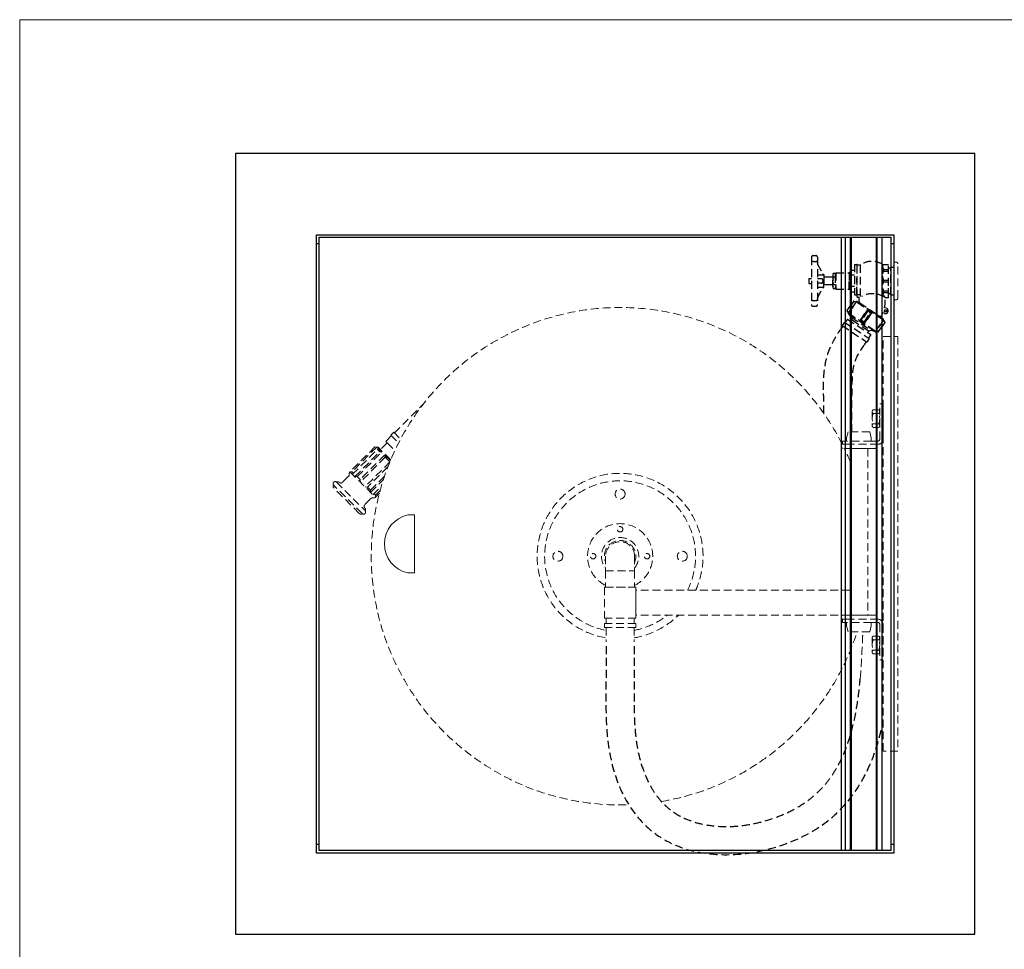
# Model space of a CAD drawing. Units: inches. Extents: x 0 to 2566, y 0 to 1814.
# Drawn here: x 0 to 1187, y 693 to 1814 of the extents above; entities that cross this region are included whole.
import ezdxf

# ---------------------------------------------------------------- set-up
doc = ezdxf.new("R2010")
doc.units = ezdxf.units.IN
doc.linetypes.add('HIDDEN2', pattern=[4.7625, 3.175, -1.5875])
doc.layers.get('0').update_dxf_attribs({"lineweight": 20})
for name, color, linetype in [('BOK_LEWY', 7, 'Continuous'), ('BOK_PRAWY', 7, 'Continuous'), ('DEFAULT', 7, 'Continuous'), ('DENKO', 7, 'Continuous'), ('DRZWI', 7, 'Continuous'), ('SPOINA_PACHWINOW', 7, 'Continuous')]:
    doc.layers.add(name, color=color, linetype=linetype)
doc.layers.add('normalna', color=7, linetype='Continuous', lineweight=30)

# ---------------------------------------------------------------- blocks, each defined once
blk = doc.blocks.new('hose_front')
at = {"color": 1, "linetype": 'HIDDEN2', "ltscale": 3}
for p, q in [((-1113, 1960.2), (-1114, 1960.2)), ((-1116, 1958.2), (-1116, 1916.7)), ((-1111, 1916.7), (-1111, 1958.2)), ((-1114, 1914.7), (-1113, 1914.7)), ((-1718.1, 1754.1), (-1682.9, 1789.3)), ((-1134.2, 1782), (-1140.6, 1782)), ((-1132.9, 1746.4), (-1132.9, 1789.4)), ((-1132.9, 1789.4), (-1128.9, 1789.4)), ((-1128.9, 1746.4), (-1128.9, 1789.4)), ((-1141.9, 1779.8), (-1141.9, 1763)), ((-1140.6, 1777.6), (-1134.2, 1777.6)), ((-1140.6, 1765.2), (-1134.2, 1765.2)), ((-1134.2, 1760.7), (-1140.6, 1760.7)), ((-1728.5, 1743.7), (-1721.6, 1750.6)), ((-1722.4, 1751.4), (-1718.9, 1754.9)), ((-1722.4, 1751.4), (-1713, 1742)), ((-1718.9, 1754.9), (-1710.6, 1746.6)), ((-1171.1, 1755.4), (-1172.8, 1748.3)), ((-1172.8, 1744.4), (-1172.8, 1748.3)), ((-1144.7, 1755.4), (-1171.1, 1755.4)), ((-1144.7, 1755.4), (-1143, 1748.3)), ((-1143, 1744.4), (-1143, 1748.3)), ((-1741.5, 1737.3), (-1771.6, 1707.2)), ((-1739.4, 1737.1), (-1769, 1707.4)), ((-1768.6, 1704.2), (-1738.6, 1734.3)), ((-1737.8, 1737), (-1741.5, 1737.3)), ((-1722.9, 1720.7), (-1739.4, 1737.1)), ((-1738.6, 1734.3), (-1737.4, 1734.8)), ((-1735.7, 1731.5), (-1738.6, 1734.3)), ((-1722.5, 1721.7), (-1737.8, 1737)), ((-1726.8, 1742), (-1734.8, 1734)), ((-1726.8, 1742), (-1728.5, 1743.7)), ((-1726.8, 1742), (-1717.5, 1732.7)), ((-1178.9, 1736.4), (-1178.9, 1740.4)), ((-1177.9, 1740.4), (-1178.9, 1740.4)), ((-1178.9, 1736.4), (-1177.9, 1735.4)), ((-1177.9, 1740.4), (-1177.9, 1744.4)), ((-1143, 1744.4), (-1177.9, 1744.4)), ((-1172.8, 1740.4), (-1177.9, 1740.4)), ((-1137.9, 1735.4), (-1177.9, 1735.4)), ((-1172.8, 1744.4), (-1172.8, 1744.4)), ((-1172.8, 1740.4), (-1143, 1740.4)), ((-1168.6, 1735.4), (-1168.6, 1534.4)), ((-1147.3, 1735.4), (-1168.6, 1735.4)), ((-1147.3, 1735.4), (-1147.3, 1534.4)), ((-1134.9, 1744.4), (-1143, 1744.4)), ((-1134.9, 1740.4), (-1143, 1740.4)), ((-1137.9, 1735.4), (-1136.9, 1736.4)), ((-1136.9, 1736.4), (-1136.9, 1740.4)), ((-1765.8, 1701.4), (-1735.7, 1731.5)), ((-1763, 1701.4), (-1733.3, 1731.1)), ((-1729.8, 1727.5), (-1759.5, 1697.8)), ((-1729.1, 1724.8), (-1759.1, 1694.7)), ((-1735.7, 1731.5), (-1733.3, 1731.1)), ((-1729.1, 1724.8), (-1729.8, 1727.5)), ((-1729.1, 1724.8), (-1726.2, 1722)), ((-1723.4, 1719.1), (-1726.2, 1722)), ((-1723.4, 1719.1), (-1753.5, 1689)), ((-1725.9, 1713.2), (-1750.4, 1688.7)), ((-1773.3, 1701.8), (-1780.5, 1694.6)), ((-1769, 1707.4), (-1771.6, 1707.2)), ((-1771.6, 1707.2), (-1741, 1676.6)), ((-1767.2, 1705.6), (-1769, 1707.4)), ((-1763, 1701.4), (-1765.8, 1701.4)), ((-1763, 1701.4), (-1759.5, 1697.8)), ((-1759.1, 1694.7), (-1759.5, 1697.8)), ((-1746.8, 1685.2), (-1729.9, 1702.1)), ((-1746.8, 1682.4), (-1731.3, 1697.9)), ((-1757, 1656.9), (-1791.3, 1691.2)), ((-1760.4, 1657), (-1791.1, 1687.8)), ((-1787.8, 1694.7), (-1753.5, 1660.4)), ((-1753.5, 1689), (-1750.4, 1688.7)), ((-1746.8, 1685.2), (-1750.4, 1688.7)), ((-1744, 1679.5), (-1733.8, 1689.7)), ((-1746.4, 1674.9), (-1753.6, 1667.7)), ((-1746.8, 1685.2), (-1746.8, 1682.4)), ((-1742.6, 1681), (-1740.8, 1679.1)), ((-1736.1, 1681.5), (-1741, 1676.6)), ((-1740.8, 1679.1), (-1741, 1676.6)), ((-1735.2, 1684.7), (-1740.8, 1679.1)), ((-1463.4, 1605.4), (-1463.4, 1587.9)), ((-1463.4, 1605.4), (-1463.4, 1587.9)), ((-1428.4, 1605.4), (-1428.4, 1587.9)), ((-1428.4, 1605.4), (-1428.4, 1587.9)), ((-1463.4, 1587.9), (-1428.4, 1587.9)), ((-1463.4, 1587.9), (-1463.4, 1567.9)), ((-1463.4, 1587.9), (-1428.4, 1587.9)), ((-1463.4, 1587.9), (-1463.4, 1567.9)), ((-1428.4, 1587.9), (-1428.4, 1567.9)), ((-1428.4, 1587.9), (-1428.4, 1567.9)), ((-1464.9, 1567.9), (-1464.9, 1530.9)), ((-1464.9, 1567.9), (-1426.9, 1567.9)), ((-1464.9, 1567.9), (-1464.9, 1530.9)), ((-1464.9, 1567.9), (-1464.9, 1530.9)), ((-1464.9, 1567.9), (-1426.9, 1567.9)), ((-1464.9, 1567.9), (-1464.9, 1530.9)), ((-1463.4, 1567.9), (-1428.4, 1567.9)), ((-1463.4, 1567.9), (-1428.4, 1567.9)), ((-1426.9, 1567.9), (-1426.9, 1530.9)), ((-1426.9, 1567.9), (-1426.9, 1530.9)), ((-1426.9, 1567.9), (-1426.9, 1530.9)), ((-1426.9, 1567.9), (-1426.9, 1530.9)), ((-1168.6, 1564.4), (-1426.9, 1564.4)), ((-1426.9, 1561.4), (-1426.9, 1537.4)), ((-1168.6, 1534.4), (-1426.9, 1534.4)), ((-1178.9, 1533.4), (-1177.9, 1534.4)), ((-1178.9, 1533.4), (-1178.9, 1529.4)), ((-1137.9, 1534.4), (-1177.9, 1534.4)), ((-1168.6, 1534.4), (-1147.3, 1534.4)), ((-1137.9, 1534.4), (-1136.9, 1533.4)), ((-1136.9, 1533.4), (-1136.9, 1529.4)), ((-1464.9, 1530.9), (-1426.9, 1530.9)), ((-1464.9, 1530.9), (-1426.9, 1530.9)), ((-1464.9, 1530.9), (-1426.9, 1530.9)), ((-1464.9, 1530.9), (-1426.9, 1530.9)), ((-1464.8, 1524.3), (-1445.9, 1524.3)), ((-1464.8, 1524.3), (-1464.8, 1519.3)), ((-1462.9, 1530.9), (-1462.9, 1524.3)), ((-1427, 1524.3), (-1445.9, 1524.3)), ((-1428.9, 1530.9), (-1428.9, 1524.3)), ((-1427, 1524.3), (-1427, 1519.3)), ((-1177.9, 1529.4), (-1178.9, 1529.4)), ((-1177.9, 1529.4), (-1177.9, 1525.4)), ((-1172.8, 1529.4), (-1177.9, 1529.4)), ((-1143, 1525.4), (-1177.9, 1525.4)), ((-1172.8, 1529.4), (-1143, 1529.4)), ((-1172.8, 1525.4), (-1172.8, 1521.5)), ((-1172.8, 1525.4), (-1172.8, 1525.4)), ((-1171.1, 1514.4), (-1172.8, 1521.5)), ((-1144.7, 1514.4), (-1143, 1521.5)), ((-1134.9, 1529.4), (-1143, 1529.4)), ((-1134.9, 1525.4), (-1143, 1525.4)), ((-1143, 1525.4), (-1143, 1521.5)), ((-1132.9, 1523.4), (-1132.9, 1480.4)), ((-1128.9, 1523.4), (-1128.9, 1480.4)), ((-1464.8, 1519.3), (-1445.9, 1519.3)), ((-1462.9, 1519.3), (-1462.9, 1502)), ((-1427, 1519.3), (-1445.9, 1519.3)), ((-1428.9, 1519.3), (-1428.9, 1502)), ((-1144.7, 1514.4), (-1171.1, 1514.4)), ((-1134.2, 1509), (-1140.6, 1509)), ((-1141.9, 1506.8), (-1141.9, 1489.9)), ((-1140.6, 1504.6), (-1134.2, 1504.6)), ((-1140.6, 1492.2), (-1134.2, 1492.2)), ((-1134.2, 1487.7), (-1140.6, 1487.7)), ((-1128.9, 1480.4), (-1132.9, 1480.4))]:
    blk.add_line(p, q, dxfattribs=at)
blk.add_lwpolyline([(-1128.9, 1870.3), (-1110.9, 1870.3), (-1110.9, 1370.3), (-1128.9, 1370.3)], close=True, dxfattribs=at)
for centre, radius in [((-1445.9, 1680.4), 6), ((-1445.9, 1637.9), 3.25), ((-1445.9, 1637.9), 3.25), ((-1520.9, 1605.4), 6), ((-1478.4, 1605.4), 3.25), ((-1478.4, 1605.4), 3.25), ((-1413.4, 1605.4), 3.25), ((-1413.4, 1605.4), 3.25), ((-1370.9, 1605.4), 6)]:
    blk.add_circle(centre, radius, dxfattribs=at)
for centre, radius, start, end in [((-1114, 1958.2), 2, 90, 180), ((-1113, 1958.2), 2, 0, 90), ((-1114, 1916.7), 2, 180, 270), ((-1113, 1916.7), 2, 270, 0), ((-1445.9, 1605.4), 300, 26.7437, 272.015), ((-1139.3, 1779.8), 2.62, 121.7089, 238.2911), ((-1135.5, 1779.8), 2.62, 301.7089, 58.2911), ((-1125.8, 1771.4), 16.1, 157.3314, 202.6686), ((-1149, 1771.4), 16.1, 337.3314, 22.6686), ((-1139.3, 1763), 2.62, 121.7089, 238.2911), ((-1135.5, 1763), 2.62, 301.7089, 58.2911), ((-1134.9, 1746.4), 2, 270, 0), ((-1134.9, 1746.4), 6, 270, 0), ((-1445.9, 1605.4), 300, 22.4069, 25.6793), ((-1775.4, 1703.9), 3, 315, 11.0594), ((-1769.5, 1705.1), 3, 135, 191.0594), ((-1445.9, 1605.4), 100, 335.7952, 260.2122), ((-1789.5, 1693), 2.5, 45, 225), ((-1789.8, 1689.6), 2.24, 132.9552, 231.8167), ((-1786.3, 1693.3), 2, 42.134, 135), ((-1782.6, 1696.7), 3, 222.134, 315), ((-1445.9, 1605.4), 91, 333.2211, 259.2331), ((-1744.3, 1672.8), 3, 78.9406, 135), ((-1743.1, 1678.7), 3, 258.9406, 315), ((-1751.5, 1665.6), 3, 135, 227.866), ((-1754.9, 1661.9), 2, 315, 47.866), ((-1758.6, 1658.4), 2.24, 218.1833, 317.0448), ((-1755.2, 1658.7), 2.5, 225, 45), ((-1445.9, 1605.4), 39.3, 296.4701, 243.5299), ((-1445.9, 1605.4), 22.5, 321.0576, 218.9424), ((-1445.9, 1605.4), 22.5, 321.0576, 218.9424), ((-1445.9, 1605.4), 19, 337.0805, 202.9195), ((-1445.9, 1605.4), 19, 337.0805, 202.9195), ((-1445.9, 1605.4), 17.5, 0, 180), ((-1445.9, 1605.4), 17.5, 0, 180), ((-1445.9, 1605.4), 100, 335.7952, 339.1018), ((-1445.9, 1605.4), 100, 279.7878, 314.7651), ((-1445.9, 1605.4), 91, 280.7669, 308.7193), ((-1134.9, 1523.4), 6, 0, 90), ((-1134.9, 1523.4), 2, 0, 90), ((-1445.9, 1605.4), 300, 279.5615, 342.3421), ((-1139.3, 1506.8), 2.62, 121.7089, 238.2911), ((-1135.5, 1506.8), 2.62, 301.7089, 58.2911), ((-1125.8, 1498.4), 16.1, 157.3314, 202.6686), ((-1149, 1498.4), 16.1, 337.3314, 22.6686), ((-1139.3, 1489.9), 2.62, 121.7089, 238.2911), ((-1135.5, 1489.9), 2.62, 301.7089, 58.2911)]:
    blk.add_arc(centre, radius, start, end, dxfattribs=at)
at = {"color": 1, "linetype": 'HIDDEN2', "ltscale": 3, "start_tangent": (0.102673, 0.994715), "end_tangent": (-0.048502, 0.998823)}
blk.add_spline([(-1156.3, 1457.9), (-1154, 1496.7), (-1153.5, 1506.4), (-1153.5, 1514.4)], degree=3, dxfattribs=at)
at = {"layer": 'DEFAULT', "color": 1, "linetype": 'HIDDEN2', "ltscale": 3}
for p, q in [((-1177.4, 1883.1), (-1180.2, 1879)), ((-1146.2, 1876.8), (-1147.3, 1875.2)), ((-1149.1, 1864.3), (-1151.8, 1860.2))]:
    blk.add_line(p, q, dxfattribs=at)
for points, knots in [([(-1200.3, 1777.7), (-1200.3, 1792.1), (-1200.4, 1796.6), (-1200.5, 1802.3), (-1200.5, 1803.3), (-1200.5, 1805.4), (-1200.5, 1806.5), (-1200.5, 1809.9), (-1200.5, 1812.2), (-1200.5, 1818.1), (-1200.3, 1821.7), (-1199.7, 1829.3), (-1199.2, 1833.3), (-1197.8, 1840.8), (-1197, 1844.1), (-1195.6, 1848.9), (-1195.2, 1850.2), (-1194.3, 1852.5), (-1194, 1853.5), (-1193.2, 1855.4), (-1192.8, 1856.4), (-1191.6, 1859.1), (-1190.8, 1860.8), (-1188.4, 1865.4), (-1186.9, 1868), (-1184, 1872.9), (-1182.6, 1875.1), (-1181, 1877.6), (-1180.8, 1878), (-1180.5, 1878.5)], [932.106592, 932.106592, 932.106592, 932.106592, 945.923489, 945.923489, 948.950114, 948.950114, 951.976739, 951.976739, 958.029989, 958.029989, 966.592886, 966.592886, 975.155782, 975.155782, 981.846561, 981.846561, 984.395868, 984.395868, 986.326076, 986.326076, 988.256285, 988.256285, 992.116702, 992.116702, 998.960258, 998.960258, 1005.803814, 1005.803814, 1007.282455, 1007.282455, 1007.282455, 1007.282455]), ([(-1166.4, 1755.4), (-1166.5, 1820.9), (-1165.5, 1838.7), (-1156, 1853.7), (-1151.8, 1860.2)], [954.815126, 954.815126, 954.815126, 954.815126, 984.48531, 1007.282455, 1007.282455, 1007.282455, 1007.282455]), ([(-1462.9, 1497), (-1462.9, 1483.6), (-1462.7, 1438.4), (-1464.9, 1363.1), (-1433.1, 1292.3), (-1346.9, 1228.1), (-1183.9, 1257.1), (-1138.4, 1359.2), (-1128.9, 1404.7)], [0, 0, 0, 0, 40.124534, 135.573807, 225.198027, 257.199516, 454.427928, 597.933191, 597.933191, 597.933191, 597.933191]), ([(-1428.9, 1497), (-1428.9, 1489), (-1428.9, 1480.9), (-1428.9, 1468.3), (-1428.9, 1463.7), (-1428.9, 1457.3), (-1428.9, 1455.5), (-1428.9, 1452), (-1429, 1450.2), (-1429, 1445), (-1429, 1441.5), (-1429.1, 1431.2), (-1429.1, 1424.5), (-1428.8, 1411.3), (-1428.5, 1404.9), (-1427.6, 1392.4), (-1427, 1386.3), (-1425.5, 1376.4), (-1424.8, 1372.6), (-1422.5, 1361.9), (-1420.6, 1355), (-1415.9, 1341.8), (-1413.2, 1335.5), (-1407.5, 1325), (-1404.8, 1320.6), (-1400, 1314.2), (-1398.2, 1311.9), (-1395.3, 1308.6), (-1394.3, 1307.6), (-1392.5, 1305.8), (-1391.8, 1305.1), (-1390.2, 1303.7), (-1389.5, 1303), (-1387.1, 1300.9), (-1385.4, 1299.6), (-1381.9, 1297), (-1380, 1295.7), (-1376.8, 1293.7), (-1375.6, 1293), (-1371.9, 1291), (-1369.4, 1289.7), (-1361.3, 1286.2), (-1355.5, 1284.3), (-1343.2, 1281.4), (-1336.7, 1280.4), (-1323.3, 1279.3), (-1316.4, 1279.2), (-1302.3, 1280), (-1295.2, 1280.9), (-1281, 1283.5), (-1273.9, 1285.2), (-1260.2, 1289.4), (-1253.5, 1292), (-1240.7, 1297.7), (-1234.6, 1300.9), (-1226.5, 1305.9), (-1224.1, 1307.4), (-1217.3, 1312.3), (-1213.1, 1315.6), (-1205.3, 1322.8), (-1201.6, 1326.6), (-1194.9, 1334.7), (-1191.8, 1338.9), (-1185.9, 1347.9), (-1183.2, 1352.6), (-1178.2, 1362.5), (-1175.9, 1367.7), (-1171.7, 1378.5), (-1169.8, 1384.2), (-1165.3, 1399.6), (-1163, 1409.7), (-1159.2, 1430.9), (-1157.8, 1441.9), (-1156.6, 1454.8), (-1156.4, 1456.4), (-1156.3, 1457.9)], [0.105507, 0.105507, 0.105507, 0.105507, 24.089773, 24.089773, 37.699411, 37.699411, 42.950791, 42.950791, 48.202171, 48.202171, 58.70493, 58.70493, 79.710449, 79.710449, 100.715968, 100.715968, 121.721487, 121.721487, 135.391429, 135.391429, 160.614584, 160.614584, 185.837738, 185.837738, 205.7941, 205.7941, 217.887015, 217.887015, 223.913669, 223.913669, 228.353909, 228.353909, 232.794149, 232.794149, 241.674628, 241.674628, 251.32337, 251.32337, 257.17758, 257.17758, 268.886002, 268.886002, 292.626948, 292.626948, 316.367895, 316.367895, 340.108841, 340.108841, 363.849788, 363.849788, 387.590734, 387.590734, 411.33168, 411.33168, 435.072627, 435.072627, 445.475052, 445.475052, 466.279901, 466.279901, 487.084751, 487.084751, 507.8896, 507.8896, 528.69445, 528.69445, 549.499299, 549.499299, 570.304149, 570.304149, 604.340248, 604.340248, 638.376348, 638.376348, 642.977271, 642.977271, 642.977271, 642.977271])]:
    blk.add_open_spline(points, degree=3, knots=knots, dxfattribs=at)
at = {"layer": 'normalna', "color": 1, "linetype": 'HIDDEN2', "ltscale": 3}
for p, q in [((-1215.3, 1966), (-1215.3, 1908.9)), ((-1213.3, 1968), (-1209.8, 1968)), ((-1213.3, 1961.1), (-1209.8, 1961.1)), ((-1207.8, 1966), (-1207.8, 1908.9)), ((-1207.8, 1957.9), (-1201.5, 1946)), ((-1185.6, 1947.4), (-1185.6, 1927.4)), ((-1185.6, 1947.4), (-1170.6, 1947.4)), ((-1169.6, 1947.6), (-1169.6, 1937.4)), ((-1168.2, 1947.5), (-1168.2, 1937.4)), ((-1166.8, 1950.6), (-1163.1, 1950.6)), ((-1163.1, 1957.4), (-1163.1, 1920.8)), ((-1163.1, 1957.4), (-1160.6, 1957.4)), ((-1160.6, 1957.4), (-1160.6, 1937.4)), ((-1159.9, 1957.1), (-1160.6, 1957.1)), ((-1159.9, 1917.9), (-1159.9, 1956.9)), ((-1159.9, 1956.9), (-1155.9, 1956.9)), ((-1155.9, 1918.7), (-1155.9, 1956.9)), ((-1129.4, 1957.4), (-1129.4, 1921.2)), ((-1129.4, 1957.4), (-1122.4, 1957.4)), ((-1128, 1951.4), (-1122.4, 1951.4)), ((-1128, 1949.4), (-1122.4, 1949.4)), ((-1122.4, 1917.4), (-1122.4, 1957.4)), ((-1119.4, 1952.9), (-1122.4, 1952.9)), ((-1119.4, 1920.9), (-1119.4, 1953.9)), ((-1119.4, 1953.9), (-1116, 1953.9)), ((-1218.3, 1940.4), (-1218.3, 1934.4)), ((-1218.3, 1940.4), (-1215.3, 1940.4)), ((-1207.8, 1944.8), (-1200.6, 1944.8)), ((-1203.3, 1940.2), (-1207.8, 1940.2)), ((-1201.3, 1938.2), (-1201.3, 1936.7)), ((-1200.3, 1945.1), (-1200.3, 1945.1)), ((-1200.3, 1945.1), (-1200.3, 1937.4)), ((-1189.5, 1941.9), (-1200.3, 1941.9)), ((-1200.3, 1941.9), (-1200.3, 1932.9)), ((-1200.3, 1929.8), (-1200.3, 1937.4)), ((-1189.5, 1944.3), (-1189.5, 1937.4)), ((-1189.5, 1930.6), (-1189.5, 1937.4)), ((-1188.6, 1946.7), (-1186.5, 1946.7)), ((-1186.5, 1941.9), (-1188.6, 1941.9)), ((-1186.5, 1946.7), (-1186.5, 1944.7)), ((-1186.5, 1944.7), (-1186.5, 1928.2)), ((-1186.5, 1944.7), (-1185.6, 1944.7)), ((-1169.6, 1927.3), (-1169.6, 1937.4)), ((-1168.2, 1927.4), (-1168.2, 1937.4)), ((-1163.1, 1944.3), (-1166.8, 1944.3)), ((-1160.6, 1920.8), (-1160.6, 1940.8)), ((-1128, 1938.4), (-1122.4, 1938.4)), ((-1128, 1936.4), (-1122.4, 1936.4)), ((-1122.4, 1936.4), (-1122.4, 1938.4)), ((-1218.3, 1934.4), (-1215.3, 1934.4)), ((-1203.3, 1934.7), (-1207.8, 1934.7)), ((-1207.8, 1930.1), (-1200.6, 1930.1)), ((-1207.8, 1917), (-1201.5, 1928.8)), ((-1189.5, 1932.9), (-1200.3, 1932.9)), ((-1200.3, 1929.7), (-1200.3, 1929.8)), ((-1186.5, 1932.9), (-1188.6, 1932.9)), ((-1188.6, 1928.2), (-1186.5, 1928.2)), ((-1186.5, 1930.2), (-1185.6, 1930.2)), ((-1185.6, 1927.4), (-1170.6, 1927.4)), ((-1163.1, 1930.6), (-1166.8, 1930.6)), ((-1166.8, 1924.3), (-1163.1, 1924.3)), ((-1159.9, 1924.6), (-1160.6, 1924.6)), ((-1128, 1925.4), (-1122.4, 1925.4)), ((-1128, 1923.4), (-1122.4, 1923.4)), ((-1122.4, 1926.8), (-1122.4, 1928.8)), ((-1213.3, 1913.8), (-1209.8, 1913.8)), ((-1172.3, 1901.7), (-1164.8, 1912.9)), ((-1164.6, 1912.8), (-1172.1, 1901.5)), ((-1170.1, 1899.4), (-1162, 1911.8)), ((-1161.8, 1911.7), (-1169.9, 1899.3)), ((-1164.8, 1912.9), (-1164.6, 1912.8)), ((-1162, 1911.8), (-1164.6, 1912.8)), ((-1164.5, 1913), (-1161.9, 1912.1)), ((-1163.1, 1920.8), (-1160.6, 1920.8)), ((-1162, 1911.8), (-1161.8, 1911.7)), ((-1161.6, 1912.3), (-1161.7, 1912.2)), ((-1161.5, 1912.2), (-1161.7, 1912.2)), ((-1128.3, 1890.2), (-1161.6, 1912.3)), ((-1160.3, 1912.6), (-1128.6, 1891.6)), ((-1159.9, 1921.3), (-1157.6, 1921.3)), ((-1159.9, 1917.9), (-1157.6, 1917.9)), ((-1157.6, 1911.7), (-1157.6, 1917.9)), ((-1157.4, 1911.8), (-1157.6, 1911.7)), ((-1126.3, 1917.4), (-1122.4, 1917.4)), ((-1119.4, 1921.9), (-1122.4, 1921.9)), ((-1119.4, 1920.9), (-1116, 1920.9)), ((-1213.3, 1906.9), (-1209.8, 1906.9)), ((-1172.1, 1901.5), (-1172.3, 1901.7)), ((-1170.4, 1899.3), (-1172.3, 1901.3)), ((-1172.1, 1901.5), (-1170.1, 1899.4)), ((-1157, 1911.1), (-1131.2, 1894)), ((-1156.2, 1890.2), (-1148, 1902.5)), ((-1147.8, 1902.4), (-1156, 1890)), ((-1155.1, 1890.2), (-1147.6, 1901.5)), ((-1147.3, 1901.3), (-1154.8, 1890.1)), ((-1147.8, 1902.4), (-1148, 1902.5)), ((-1147.6, 1901.5), (-1147.8, 1902.4)), ((-1147.6, 1901.5), (-1147.3, 1901.3)), ((-1147.4, 1902.4), (-1147.2, 1901.6)), ((-1147.3, 1901.3), (-1147.2, 1901.6)), ((-1144, 1899.1), (-1147.3, 1901.3)), ((-1147.2, 1901.6), (-1143.8, 1899.3)), ((-1125.1, 1904.6), (-1127.2, 1905.1)), ((-1175.5, 1887.9), (-1178.2, 1883.7)), ((-1175.5, 1887.9), (-1145.5, 1868)), ((-1171.9, 1891.5), (-1174.6, 1887.3)), ((-1171.9, 1891.5), (-1143.5, 1872.7)), ((-1170.5, 1899), (-1170.6, 1898.8)), ((-1170.6, 1898.8), (-1137.3, 1876.7)), ((-1170.3, 1898.9), (-1170.5, 1899)), ((-1138.4, 1876.3), (-1170.5, 1897.6)), ((-1170.5, 1897.6), (-1167.2, 1893.8)), ((-1169.9, 1899.3), (-1170.1, 1899.4)), ((-1167, 1890.6), (-1168.1, 1889)), ((-1167.2, 1893.8), (-1143.2, 1877.9)), ((-1167.2, 1893.8), (-1167, 1890.6)), ((-1146.2, 1876.8), (-1167, 1890.6)), ((-1156.2, 1890.2), (-1156, 1890)), ((-1156, 1890), (-1155.1, 1890.2)), ((-1155, 1889.8), (-1155.8, 1889.6)), ((-1154.8, 1890.1), (-1155.1, 1890.2)), ((-1155, 1889.8), (-1154.8, 1890.1)), ((-1151.6, 1887.6), (-1155, 1889.8)), ((-1154.8, 1890.1), (-1151.5, 1887.8)), ((-1151.6, 1887.6), (-1151.5, 1887.8)), ((-1151.5, 1887.8), (-1144, 1899.1)), ((-1151.2, 1887.7), (-1151.5, 1887.8)), ((-1143.7, 1898.9), (-1151.2, 1887.7)), ((-1151, 1886.8), (-1142.9, 1899.1)), ((-1142.6, 1899), (-1150.8, 1886.6)), ((-1144, 1899.1), (-1143.8, 1899.3)), ((-1144, 1899.1), (-1143.7, 1898.9)), ((-1143.8, 1899.3), (-1143, 1899.5)), ((-1142.9, 1899.1), (-1143.7, 1898.9)), ((-1142.9, 1899.1), (-1142.6, 1899)), ((-1137, 1877.5), (-1128.9, 1889.8)), ((-1128.7, 1889.7), (-1136.9, 1877.4)), ((-1127, 1898.4), (-1129, 1899.2)), ((-1128.7, 1889.7), (-1128.9, 1889.8)), ((-1126.7, 1887.6), (-1128.7, 1889.7)), ((-1128.5, 1890.3), (-1128.4, 1890.1)), ((-1128.4, 1890.1), (-1128.3, 1890.2)), ((-1128.4, 1889.9), (-1126.5, 1887.9)), ((-1178.2, 1883.7), (-1148.2, 1863.8)), ((-1151.4, 1886.7), (-1151.6, 1887.6)), ((-1151.2, 1887.7), (-1151, 1886.8)), ((-1150.8, 1886.6), (-1151, 1886.8)), ((-1146.2, 1876.8), (-1143.2, 1877.9)), ((-1143.2, 1877.9), (-1138.4, 1876.3)), ((-1137.3, 1877), (-1137.1, 1876.9)), ((-1137.3, 1876.7), (-1137.1, 1876.9)), ((-1137, 1877.5), (-1136.9, 1877.4)), ((-1136.9, 1877.4), (-1134.2, 1876.4)), ((-1134.3, 1876.1), (-1136.9, 1877.1)), ((-1134.2, 1876.4), (-1126.7, 1887.6)), ((-1134, 1876.2), (-1134.2, 1876.4)), ((-1126.5, 1887.5), (-1134, 1876.2)), ((-1126.7, 1887.6), (-1126.5, 1887.5)), ((-1145.5, 1868), (-1148.2, 1863.8)), ((-1143.5, 1872.7), (-1146.3, 1868.5))]:
    blk.add_line(p, q, dxfattribs=at)
blk.add_circle((-1125.8, 1901.4), 1.25, dxfattribs=at)
for centre, radius, start, end in [((-1213.3, 1966), 2, 90, 180), ((-1213.3, 1959.1), 2, 90, 180), ((-1209.8, 1966), 2, 0, 90), ((-1209.8, 1959.1), 2, 0, 90), ((-1142.3, 1936.4), 24.7, 58.5454, 123.5818), ((-1170.6, 1950.4), 3, 270, 335.281), ((-1164.1, 1947.5), 4.13, 155.281, 229.0615), ((-1164.1, 1947.5), 4.13, 130.9385, 155.281), ((-1203.3, 1938.2), 2, 0, 90), ((-1203.3, 1936.7), 2, 270, 0), ((-1200.6, 1946.4), 1, 203.719, 272.0764), ((-1200.6, 1945.1), 0.3, 0, 92.0764), ((-1200.6, 1945.1), 0.3, 270, 0), ((-1186.1, 1944.3), 3.48, 137.1042, 222.8958), ((-1179.5, 1937.7), 10.1, 155.1264, 181.5052), ((-1179.5, 1937.2), 10.1, 178.4948, 204.8736), ((-1152.8, 1937.9), 15.4, 155.1264, 181.5052), ((-1152.8, 1937), 15.4, 178.4948, 204.8736), ((-1200.6, 1928.4), 1, 87.9236, 156.281), ((-1200.6, 1929.8), 0.3, 0, 90), ((-1200.6, 1929.7), 0.3, 267.9236, 0), ((-1186.1, 1930.6), 3.48, 137.1042, 222.8958), ((-1170.6, 1924.4), 3, 24.719, 90), ((-1164.1, 1927.4), 4.13, 130.9385, 204.719), ((-1164.1, 1927.4), 4.13, 204.719, 229.0615), ((-1213.3, 1915.8), 2, 180, 270), ((-1209.8, 1915.8), 2, 270, 0), ((-1164.6, 1912.8), 0.3, 69.4437, 146.4437), ((-1161.9, 1912.4), 0.3, 249.4437, 327.0074), ((-1160.8, 1911.7), 1, 56.4437, 146.4437), ((-1157.3, 1911.4), 0.386, 320.5899, 102.1068), ((-1141.7, 1894.6), 27.5, 56.06, 118.3149), ((-1138, 1911), 13.4, 28.8825, 50.0998), ((-1159.3, 1913.7), 33.2, 345.0237, 6.524), ((-1213.3, 1908.9), 2, 180, 270), ((-1209.8, 1908.9), 2, 270, 0), ((-1172.1, 1901.5), 0.3, 146.4437, 223.4437), ((-1147.5, 1902.2), 0.564, 53.2128, 146.5216), ((-1143.1, 1899.3), 0.562, 326.1347, 59.9058), ((-1125.8, 1901.4), 3.21, 249.4728, 76.6334), ((-1169.8, 1898.2), 1, 146.4437, 221.5123), ((-1170.7, 1899.2), 0.3, 325.644, 43.4437), ((-1155.7, 1889.9), 0.562, 146.1347, 239.9058), ((-1318.6, 1975.8), 204.5, 336.4151, 337.9995), ((-1129.1, 1890.7), 1, 326.4437, 56.4437), ((-1128.1, 1890), 0.3, 145.644, 223.4437), ((-1126.7, 1887.7), 0.3, 326.4437, 43.4437), ((-1151.3, 1886.9), 0.564, 233.2128, 326.5216), ((-1138.1, 1877.2), 1, 251.3752, 326.4437), ((-1136.9, 1876.7), 0.3, 69.4437, 147.0074), ((-1134.2, 1876.4), 0.3, 249.4437, 326.4437)]:
    blk.add_arc(centre, radius, start, end, dxfattribs=at)
for centre, major_axis, ratio, start_param, end_param in [((-1164.6, 1912.8), (0.105, 0.281), 0.219467, 6.283185, 7.803357), ((-1161.8, 1912.3), (-0.105, -0.281), 0.991088, 6.283185, 7.629043), ((-1172.1, 1901.5), (0.218, 0.206), 0.219467, 1.621421, 3.141593), ((-1147.3, 1901.3), (-0.294, -0.06), 0.950615, 3.952303, 5.472475), ((-1147.2, 1902.7), (-0.173, -0.245), 0.129791, 0.228863, 1.57472), ((-1142.6, 1904.8), (16.9, -11.2), 0.230868, 4.582172, 4.842606), ((-1142.4, 1905.1), (-16.7, 11.1), 0.234331, 1.440579, 1.701014), ((-1142.8, 1899.8), (-0.158, -0.255), 0.129791, 4.708465, 6.054323), ((-1170.6, 1899.1), (-0.218, -0.206), 0.991088, 1.795735, 3.141593), ((-1156, 1889.4), (-0.158, -0.255), 0.129791, 1.566872, 2.91273), ((-1156.4, 1884.1), (16.7, -11.1), 0.234331, 1.440579, 1.701014), ((-1156.2, 1884.3), (-16.9, 11.2), 0.230868, 4.582172, 4.842606), ((-1154.8, 1890.1), (0.06, -0.294), 0.950615, 3.952303, 5.472475), ((-1144, 1899.1), (-0.06, 0.294), 0.950615, 3.952303, 5.472475), ((-1128.2, 1890.1), (-0.218, -0.206), 0.991088, 4.937328, 6.283185), ((-1126.7, 1887.7), (-0.218, -0.206), 0.219467, 1.621421, 3.141593), ((-1151.5, 1887.8), (0.294, 0.06), 0.950615, 3.952303, 5.472475), ((-1151.6, 1886.5), (-0.173, -0.245), 0.129791, 3.370455, 4.716313), ((-1137, 1876.8), (-0.105, -0.281), 0.991088, 3.141593, 4.48745), ((-1134.2, 1876.4), (-0.105, -0.281), 0.219467, 0, 1.520172)]:
    blk.add_ellipse(centre, major_axis=major_axis, ratio=ratio, start_param=start_param, end_param=end_param, dxfattribs=at)
for points, knots in [([(-1129.4, 1945.9), (-1129, 1947.1), (-1127.9, 1948.8), (-1127.9, 1952.1), (-1129, 1953.7), (-1129.4, 1954.9)], [9.755854, 9.755854, 9.755854, 9.755854, 13.511708, 15.511708, 19.267562, 19.267562, 19.267562, 19.267562]), ([(-1128, 1936.4), (-1128, 1937.1), (-1127.8, 1939.1), (-1129, 1940.7), (-1129.4, 1941.9)], [0, 0, 0, 0, 2, 5.755854, 5.755854, 5.755854, 5.755854]), ([(-1129.4, 1932.9), (-1129, 1934.1), (-1127.8, 1935.8), (-1128, 1937.8), (-1128, 1938.4)], [23.267562, 23.267562, 23.267562, 23.267562, 27.023416, 29.023416, 29.023416, 29.023416, 29.023416]), ([(-1129, 1920.9), (-1128.7, 1921.7), (-1127.9, 1923.1), (-1127.9, 1926.1), (-1129, 1927.7), (-1129.4, 1928.9)], [10.796856, 10.796856, 10.796856, 10.796856, 13.511708, 15.511708, 19.267562, 19.267562, 19.267562, 19.267562]), ([(-1161.9, 1912.1), (-1161.9, 1912.1), (-1161.8, 1912), (-1161.8, 1912), (-1161.8, 1912), (-1161.8, 1911.9), (-1161.9, 1911.9), (-1161.9, 1911.8), (-1161.9, 1911.8), (-1162, 1911.8)], [0, 0, 0, 0, 0.25, 0.25, 0.5, 0.5, 0.75, 0.75, 1, 1, 1, 1]), ([(-1161.8, 1911.7), (-1161.7, 1911.7), (-1161.7, 1911.8), (-1161.6, 1911.9), (-1161.6, 1912), (-1161.5, 1912.1), (-1161.5, 1912.2), (-1161.5, 1912.2)], [0, 0, 0, 0, 0.25, 0.25, 0.5, 0.5, 1, 1, 1, 1]), ([(-1157.6, 1921.3), (-1157.2, 1921.2), (-1156.5, 1921.2), (-1156, 1921.8), (-1155.9, 1922.1)], [0, 0, 0, 0, 1.252813, 1.945886, 1.945886, 1.945886, 1.945886]), ([(-1147.8, 1902.4), (-1147.7, 1902.4), (-1147.7, 1902.4), (-1147.6, 1902.5), (-1147.6, 1902.5), (-1147.5, 1902.5), (-1147.4, 1902.5), (-1147.4, 1902.4)], [0, 0, 0, 0, 0.25, 0.25, 0.5, 0.5, 1, 1, 1, 1]), ([(-1170.1, 1899.4), (-1170.2, 1899.4), (-1170.2, 1899.4), (-1170.2, 1899.3), (-1170.2, 1899.3), (-1170.3, 1899.2), (-1170.3, 1899.2), (-1170.4, 1899.3)], [0, 0, 0, 0, 0.25, 0.25, 0.5, 0.5, 1, 1, 1, 1]), ([(-1170.3, 1898.9), (-1170.3, 1898.9), (-1170.3, 1898.9), (-1170.3, 1898.9), (-1170.2, 1898.9), (-1170.1, 1899.1), (-1170, 1899.2), (-1169.9, 1899.3)], [0, 0, 0, 0, 0.25, 0.25, 0.5, 0.5, 1, 1, 1, 1]), ([(-1155.8, 1889.6), (-1155.9, 1889.6), (-1155.9, 1889.7), (-1156, 1889.7), (-1156, 1889.8), (-1156, 1889.8), (-1156, 1889.9), (-1156, 1890), (-1156, 1890), (-1156, 1890)], [0, 0, 0, 0, 0.25, 0.25, 0.5, 0.5, 0.75, 0.75, 1, 1, 1, 1]), ([(-1143, 1899.5), (-1142.9, 1899.5), (-1142.9, 1899.5), (-1142.8, 1899.4), (-1142.8, 1899.4), (-1142.8, 1899.3), (-1142.8, 1899.3), (-1142.8, 1899.2), (-1142.8, 1899.1), (-1142.9, 1899.1)], [0, 0, 0, 0, 0.25, 0.25, 0.5, 0.5, 0.75, 0.75, 1, 1, 1, 1]), ([(-1128.5, 1890.3), (-1128.5, 1890.3), (-1128.5, 1890.3), (-1128.5, 1890.2), (-1128.6, 1890.2), (-1128.7, 1890.1), (-1128.8, 1890), (-1128.9, 1889.8)], [0, 0, 0, 0, 0.25, 0.25, 0.5, 0.5, 1, 1, 1, 1]), ([(-1128.7, 1889.7), (-1128.6, 1889.7), (-1128.6, 1889.8), (-1128.6, 1889.8), (-1128.6, 1889.9), (-1128.5, 1889.9), (-1128.5, 1889.9), (-1128.4, 1889.9)], [0, 0, 0, 0, 0.25, 0.25, 0.5, 0.5, 1, 1, 1, 1]), ([(-1151, 1886.8), (-1151.1, 1886.7), (-1151.1, 1886.7), (-1151.2, 1886.7), (-1151.2, 1886.6), (-1151.3, 1886.6), (-1151.4, 1886.7), (-1151.4, 1886.7)], [0, 0, 0, 0, 0.25, 0.25, 0.5, 0.5, 1, 1, 1, 1]), ([(-1137, 1877.5), (-1137.1, 1877.4), (-1137.1, 1877.4), (-1137.2, 1877.2), (-1137.2, 1877.2), (-1137.3, 1877), (-1137.3, 1877), (-1137.3, 1877)], [0, 0, 0, 0, 0.25, 0.25, 0.5, 0.5, 1, 1, 1, 1]), ([(-1136.9, 1877.1), (-1136.9, 1877.1), (-1137, 1877.1), (-1137, 1877.1), (-1137, 1877.2), (-1137, 1877.2), (-1136.9, 1877.2), (-1136.9, 1877.3), (-1136.9, 1877.3), (-1136.9, 1877.4)], [0, 0, 0, 0, 0.25, 0.25, 0.5, 0.5, 0.75, 0.75, 1, 1, 1, 1])]:
    blk.add_open_spline(points, degree=3, knots=knots, dxfattribs=at)
at = {"layer": 'SPOINA_PACHWINOW', "color": 1, "linetype": 'HIDDEN2', "lineweight": 9, "ltscale": 3}
for p, q in [((-1426.9, 1561.4), (-1426.9, 1563.3)), ((-1426.9, 1549.4), (-1426.9, 1551.3)), ((-1426.9, 1535.5), (-1426.9, 1537.4))]:
    blk.add_line(p, q, dxfattribs=at)

msp = doc.modelspace()

# ---------------------------------------------------------------- linework, layer by layer
at = {"color": 0, "ltscale": 169.333333}
for p, q in [((475.99876, 1216.93327), (467.99876, 1216.93327)), ((475.99876, 1146.93327), (475.99876, 1216.93327)), ((475.99876, 1146.93327), (467.99876, 1146.93327))]:
    msp.add_line(p, q, dxfattribs=at)
msp.add_lwpolyline([(2565.88191, 1814.25994), (0, 1814.25994), (0, 0), (2565.88191, 0)], close=True)
msp.add_arc((475.52595, 1181.93327), 35.80026, 102.13730998, 257.86269002, dxfattribs=at)
at = {"layer": 'BOK_LEWY', "color": 7, "linetype": 'Continuous'}
for p, q in [((260.07976, 1652.79958), (260.07976, 711.06696)), ((357.99876, 808.93327), (357.99876, 1554.93327))]:
    msp.add_line(p, q, dxfattribs=at)
at = {"layer": 'BOK_PRAWY', "color": 7, "linetype": 'Continuous'}
for p, q in [((1151.86507, 711.06696), (1151.86507, 1652.79958)), ((1053.99876, 1554.93327), (1053.99876, 808.93327))]:
    msp.add_line(p, q, dxfattribs=at)
at = {"layer": 'DENKO', "color": 7, "linetype": 'Continuous'}
for p, q in [((1151.86507, 1652.79958), (260.07976, 1652.79958)), ((357.99876, 1554.93327), (1053.99876, 1554.93327)), ((360.99876, 1543.93327), (357.99876, 1543.93327)), ((1053.99876, 1543.93327), (1050.99876, 1543.93327)), ((357.99876, 819.93327), (360.99876, 819.93327)), ((1050.99876, 819.93327), (1053.99876, 819.93327)), ((1053.99876, 808.93327), (357.99876, 808.93327)), ((260.07976, 711.06696), (1151.86507, 711.06696))]:
    msp.add_line(p, q, dxfattribs=at)
at = {"layer": 'DRZWI', "color": 7, "linetype": 'Continuous'}
for p, q in [((360.99876, 811.93327), (360.99876, 1551.93327)), ((360.99876, 1551.93327), (1050.99876, 1551.93327)), ((990.98988, 811.93327), (990.98988, 1551.93327)), ((995.66641, 811.93327), (995.66641, 1551.93327)), ((1001.78633, 811.93327), (1001.78633, 1551.93327)), ((1002.99876, 811.93327), (1002.99876, 1551.93327)), ((1032.99876, 811.93327), (1032.99876, 1551.93327)), ((1033.86923, 811.93327), (1033.86923, 1551.93327)), ((1039.77596, 811.93327), (1039.77596, 1551.93327)), ((1050.99876, 811.93327), (1050.99876, 1551.93327)), ((1050.99876, 811.93327), (360.99876, 811.93327))]:
    msp.add_line(p, q, dxfattribs=at)

# ---------------------------------------------------------------- block references
at = {"ltscale": 169.333333}
msp.add_blockref('hose_front', (2169.8706, -438.3396), dxfattribs=at)

doc.saveas('drawing.dxf')
